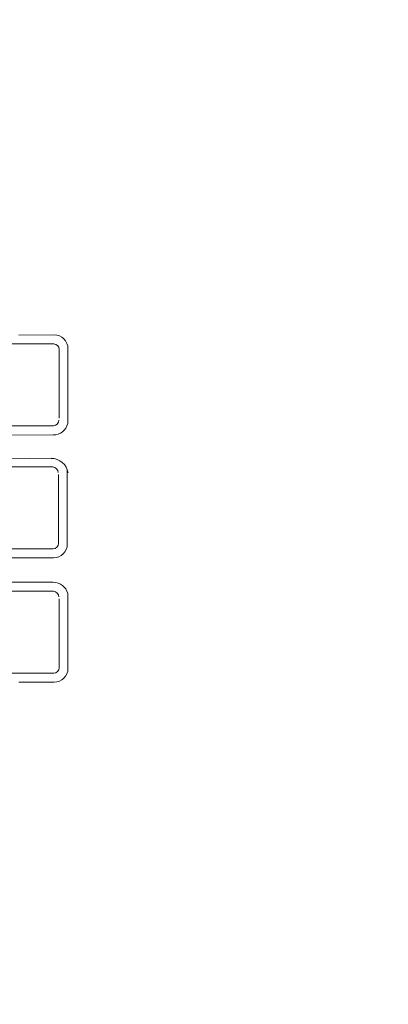
# Model space of a CAD drawing. Extents: x 53 to 430, y 116 to 254.
# Drawn here: x 185 to 187, y 137 to 143 of the extents above; entities that cross this region are included whole.
import ezdxf

# ---------------------------------------------------------------- set-up
doc = ezdxf.new("R2010")
doc.units = 0
doc.header["$MEASUREMENT"] = 0
doc.layers.add('1', color=7, linetype='Continuous', lineweight=18)

# ---------------------------------------------------------------- blocks, each defined once
blk = doc.blocks.new('pa10_1')
at = {"layer": '1', "color": 7, "linetype": 'Continuous'}
for p, q in [((-2.5758, 1.1619), (-2.349, 1.1606)), ((-2.2461, 1.1031), (-2.5743, 1.1029)), ((-2.6645, 0.5878), (-2.6657, 1.0721)), ((-2.6084, 0.6221), (-2.6092, 1.068)), ((-2.5726, 0.5729), (-2.2461, 0.5729)), ((-2.2765, 0.5135), (-2.5707, 0.5142)), ((-2.5714, 0.3571), (-2.2798, 0.3563)), ((-2.6601, -0.2171), (-2.6613, 0.2672)), ((-2.604, -0.1828), (-2.6048, 0.2631)), ((-2.2417, 0.2982), (-2.5699, 0.298)), ((-2.5682, -0.2319), (-2.2417, -0.2319)), ((-2.5572, -0.2874), (-2.2765, -0.285)), ((-2.2765, -0.4382), (-2.5707, -0.4389)), ((-2.5726, -0.4976), (-2.2461, -0.4976)), ((-2.6645, -0.5125), (-2.6657, -0.9968)), ((-2.6084, -0.5468), (-2.6092, -0.9927)), ((-2.2461, -1.0278), (-2.5743, -1.0276)), ((-2.5758, -1.0866), (-2.349, -1.0853))]:
    blk.add_line(p, q, dxfattribs=at)
for centre, radius, start, end in [((-2.5758, 1.0721), 0.0899, 90, 180), ((-2.5743, 1.068), 0.0349, 90, 180), ((-2.5707, 0.6109), 0.0966, 193.79792, 270), ((-2.5698, 0.6099), 0.037, 180, 265.72018), ((-2.5714, 0.2672), 0.0899, 90, 180), ((-2.5699, 0.2631), 0.0349, 90, 180), ((-2.5572, -0.1769), 0.1104, 188.70977, 270), ((-2.5654, -0.195), 0.037, 180, 265.72018), ((-2.5707, -0.5355), 0.0966, 90, 166.20208), ((-2.5698, -0.5346), 0.037, 94.27982, 180), ((-2.5758, -0.9968), 0.0899, 180, 270), ((-2.5743, -0.9927), 0.0349, 180, 270)]:
    blk.add_arc(centre, radius, start, end, dxfattribs=at)

msp = doc.modelspace()

# ---------------------------------------------------------------- linework, layer by layer
at = {"layer": '1', "color": 7, "linetype": 'Continuous'}
msp.add_arc((182.4084, 140.0283), 6.0944, 283.13732, 228.83624, dxfattribs=at)

# ---------------------------------------------------------------- block references
at = {"layer": '1', "color": 7, "linetype": 'Continuous', "rotation": 180}
msp.add_blockref('pa10_1', (182.4084, 139.9383), dxfattribs=at)

doc.saveas('drawing.dxf')
